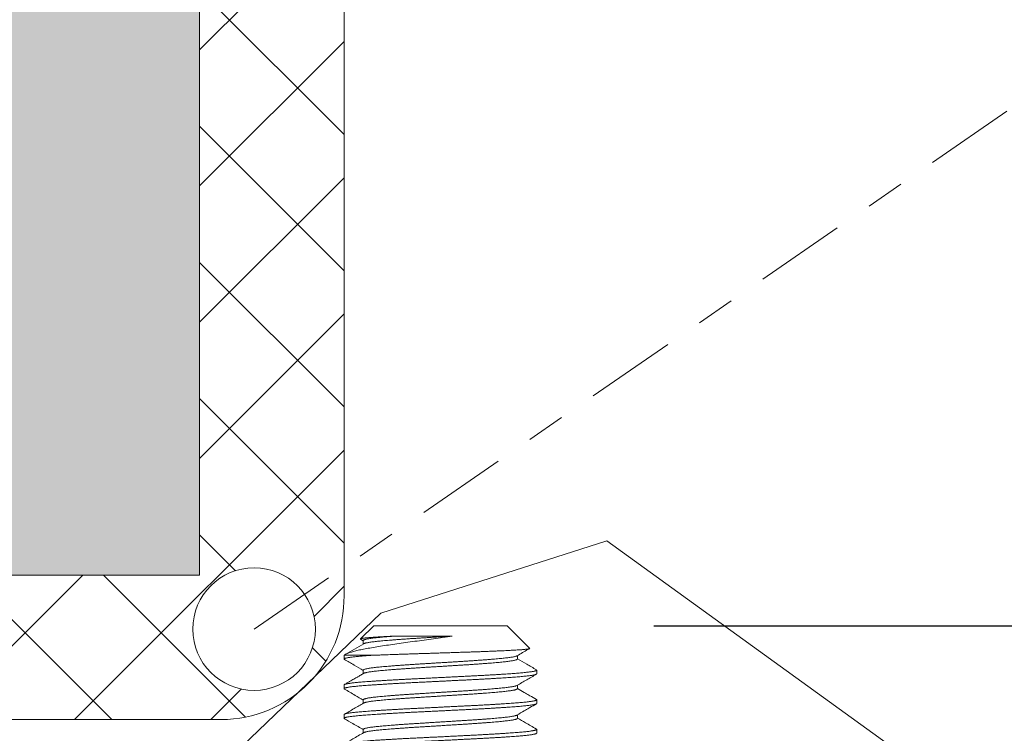
# Model space of a CAD drawing. Extents: x -26 to 102, y -50 to 60.
# Drawn here: x 82 to 85, y -1 to 1 of the extents above; entities that cross this region are included whole.
import ezdxf

# ---------------------------------------------------------------- set-up
doc = ezdxf.new("R2010")
doc.units = 0
doc.header["$LTSCALE"] = 0.75
doc.header["$MEASUREMENT"] = 0
doc.linetypes.add('CENTER', pattern=[2, 1.25, -0.25, 0.25, -0.25])
doc.layers.get('0').update_dxf_attribs({"linetype": 'CONTINUOUS', "lineweight": 13})
doc.layers.get('DEFPOINTS').update_dxf_attribs({"linetype": 'CONTINUOUS'})
doc.layers.add('Text', color=7, linetype='CONTINUOUS', lineweight=15)
doc.styles.add('ROMAND', font='romand.shx', dxfattribs={"oblique": 15})
doc.dimstyles.new('ROMAND', dxfattribs={"dimscale": 7.5, "dimtxt": 0.125, "dimasz": 0.125, "dimexe": 0.0625, "dimexo": 0.0625, "dimgap": 0.0625, "dimtad": 0, "dimtih": 1, "dimtoh": 1, "dimdec": 3, "dimzin": 0, "dimdsep": 46, "dimlunit": 4, "dimtxsty": 'ROMAND', "dimcen": 0, "dimadec": 0, "dimazin": 0, "dimtfac": 1, "dimtdec": 3, "dimtofl": 0, "dimtmove": 0, "dimatfit": 3, "dimfxl": 0, "dimtolj": 1, "dimtzin": 0, "dimarcsym": 0})

# ---------------------------------------------------------------- blocks, each defined once
blk = doc.blocks.new('*D137')
at = {"layer": 'DEFPOINTS', "color": 0}
for p in [(83.4812, -0.5411), (88.9137, -0.5411), (88.3055, -3.6097)]:
    blk.add_point(p, dxfattribs=at)
at = {"layer": 'Text', "color": 0, "lineweight": -2}
for p, q in [((88.9137, 0.2089), (88.9137, 0.9589)), ((83.8562, -0.5411), (89.2887, -0.5411)), ((88.6805, -3.6097), (89.2887, -3.6097)), ((88.9137, -4.3597), (88.9137, -5.1097))]:
    blk.add_line(p, q, dxfattribs=at)
at = {"layer": 'Text', "color": 0}
for points in [[(88.7887, 0.2089), (89.0387, 0.2089), (88.9137, -0.5411)], [(88.7887, -4.3597), (89.0387, -4.3597), (88.9137, -3.6097)]]:
    blk.add_solid(points, dxfattribs=at)
at = {"layer": 'Text', "color": 0, "insert": (88.9137, -2.0411), "char_height": 0.75, "attachment_point": 5, "style": 'ROMAND'}
blk.add_mtext('\\A1;3"MAX.', dxfattribs=at)

msp = doc.modelspace()

# ---------------------------------------------------------------- hatches: boundary and pattern name
h = msp.add_hatch()
h.set_pattern_fill('ANSI37', color=8, scale=2, style=0)
h.set_pattern_definition([(45, (16.81718, -3.03457), (-0.1767767, 0.1767767), []), (135, (16.81718, -3.03457), (-0.1767767, -0.1767767), [])])
h.paths.add_polyline_path([(82.6879, 4.071), (82.4779, 4.2154), (75.893, 4.2154), (76.438, 3.8404), (82.6775, 3.8404), (82.6775, -0.4096), (82.615, -0.4096), (82.6879, -0.4597, -0.736391), (82.978, -0.5499, -1), (82.6599, -0.5499, -0.151814), (82.6879, -0.4597), (82.615, -0.4096), (75.9275, -0.4096), (75.9275, 3.8404), (76.438, 3.8404), (75.893, 4.2154), (75.8707, 4.2154, 0.229559), (75.6209, 4.0944), (75.655, 4.071, -0.736391), (75.9451, 3.9808, -1), (75.627, 3.9808, -0.151814), (75.655, 4.071), (75.6209, 4.0944, 0.171152), (75.5525, 3.8941), (75.5525, -0.3892), (75.655, -0.4597, -0.736391), (75.9451, -0.5499, -1), (75.627, -0.5499, -0.151814), (75.655, -0.4597), (75.5525, -0.3892), (75.5525, -0.4633, 0.417099), (75.8707, -0.7846), (82.7343, -0.7846, 0.414215), (83.0525, -0.4664), (83.0525, 3.8941, 0.417099), (82.7343, 4.2154), (82.4779, 4.2154), (82.6879, 4.071, -0.736391), (82.978, 3.9808, -1), (82.6599, 3.9808, -0.151814)])
h = msp.add_hatch(color=8)
h.paths.add_polyline_path([(82.6775, 3.8404), (76.438, 3.8404), (82.615, -0.4096), (82.6775, -0.4096)])
h.paths.add_polyline_path([(76.438, 3.8404), (75.9275, 3.8404), (75.9275, -0.4096), (82.615, -0.4096)])

# ---------------------------------------------------------------- linework, layer by layer
at = {"linetype": 'CENTER', "ltscale": 0.25}
msp.add_line((82.819, -0.5499), (94.136, 7.2366), dxfattribs=at)
for p, q in [((83.0525, 3.8941), (83.0525, -0.4664)), ((83.1294, -0.5411), (83.0952, -0.5753)), ((83.1294, -0.5411), (83.4756, -0.5411)), ((83.5342, -0.5997), (83.4756, -0.5411)), ((83.0955, -0.5761), (83.1025, -0.5801)), ((83.1025, -0.5795), (83.1025, -0.5885)), ((83.0525, -0.618), (83.0525, -0.6276)), ((83.5025, -0.6276), (83.5025, -0.6186)), ((83.1025, -0.6564), (83.1025, -0.6654)), ((83.5525, -0.6661), (83.5525, -0.6564)), ((83.0525, -0.6949), (83.0525, -0.7045)), ((83.5025, -0.7045), (83.5025, -0.6955)), ((83.1025, -0.7334), (83.1025, -0.7424)), ((83.5525, -0.743), (83.5525, -0.7334)), ((82.7343, -0.7846), (75.8707, -0.7846)), ((83.0525, -0.7718), (83.0525, -0.7814)), ((83.5025, -0.7814), (83.5025, -0.7725)), ((83.1025, -0.8103), (83.1025, -0.8193)), ((83.5525, -0.8199), (83.5525, -0.8103))]:
    msp.add_line(p, q)
at = {"color": 8}
msp.add_line((83.1261, -0.618), (83.0525, -0.618), dxfattribs=at)
msp.add_lwpolyline([(75.9275, 3.8404), (82.6775, 3.8404), (82.6775, -0.4096), (75.9275, -0.4096)], close=True)
msp.add_lwpolyline([(72.3025, -1.0059), (72.4706, -0.922), (73.2053, -1.1514), (74.1451, -0.2798), (75.4953, -0.4872), (75.9505, -1.2102), (76.9028, -0.8584), (77.7284, -1.4039), (78.7616, -0.899), (80.1163, -1.3121), (80.254, -0.9679), (81.3791, -1.335), (82.1827, -0.9449), (82.4074, -1.2188), (83.148, -0.5084), (83.7349, -0.3204), (84.747, -1.0525), (85.8622, -1.1684), (86.3025, -0.8424)])
msp.add_circle((82.819, -0.5499), 0.1591)
msp.add_arc((82.7343, -0.4664), 0.3182, 270, 0.5639)
for points, knots in [([(83.3328, -0.568), (83.3171, -0.5704), (83.3011, -0.5727), (83.2767, -0.5761), (83.2685, -0.5773), (83.2522, -0.5795), (83.2442, -0.5806), (83.2282, -0.5827), (83.2203, -0.5837), (83.2047, -0.5859), (83.197, -0.587), (83.1746, -0.5902), (83.1605, -0.5923), (83.1406, -0.5955), (83.1343, -0.5965), (83.1222, -0.5985), (83.1165, -0.5995), (83.1058, -0.6014), (83.1007, -0.6024), (83.0912, -0.6044), (83.0867, -0.6054), (83.0746, -0.6084), (83.068, -0.6104), (83.0578, -0.6143), (83.0543, -0.6162), (83.0525, -0.618)], [0, 0, 0, 0, 0.125, 0.125, 0.1875, 0.1875, 0.25, 0.25, 0.3125, 0.3125, 0.375, 0.375, 0.5, 0.5, 0.5625, 0.5625, 0.625, 0.625, 0.6875, 0.6875, 0.75, 0.75, 0.875, 0.875, 1, 1, 1, 1]), ([(83.0955, -0.5761), (83.0954, -0.576), (83.0951, -0.5759), (83.095, -0.5756), (83.0951, -0.5753), (83.0956, -0.575), (83.0965, -0.5747), (83.0978, -0.5743), (83.0995, -0.574), (83.1015, -0.5737), (83.104, -0.5733), (83.1068, -0.573), (83.1098, -0.5726), (83.1132, -0.5723), (83.1169, -0.572), (83.121, -0.5716), (83.1254, -0.5713), (83.1301, -0.571), (83.1352, -0.5707), (83.1403, -0.5703), (83.1453, -0.5701), (83.1503, -0.5698), (83.1554, -0.5695), (83.1608, -0.5692), (83.1664, -0.5689), (83.1722, -0.5686), (83.1782, -0.5683), (83.1824, -0.5681), (83.1844, -0.568)], [0, 0, 0, 0, 0.0172996, 0.0598188, 0.100862, 0.1419047, 0.1832454, 0.224586, 0.2665505, 0.308515, 0.3508018, 0.3930885, 0.4332856, 0.4734826, 0.5139625, 0.5544424, 0.5955099, 0.6365774, 0.677947, 0.7193164, 0.754013, 0.7887096, 0.8235966, 0.8584836, 0.8937626, 0.9290416, 0.9645208, 1, 1, 1, 1]), ([(83.1844, -0.568), (83.1815, -0.5683), (83.1757, -0.5687), (83.1675, -0.5694), (83.1596, -0.5701), (83.1523, -0.5707), (83.1454, -0.5714), (83.1389, -0.572), (83.133, -0.5726), (83.1273, -0.5733), (83.1219, -0.574), (83.1171, -0.5748), (83.1129, -0.5755), (83.1093, -0.5763), (83.1065, -0.577), (83.1045, -0.5778), (83.1032, -0.5785), (83.1025, -0.579), (83.1025, -0.5794), (83.1025, -0.5795)], [0, 0, 0, 0, 0.058226, 0.11636, 0.174315, 0.232006, 0.289349, 0.3463, 0.403452, 0.460989, 0.524873, 0.589013, 0.653294, 0.717597, 0.781805, 0.845801, 0.905844, 0.965502, 1, 1, 1, 1]), ([(83.3328, -0.568), (83.3293, -0.5682), (83.3221, -0.5687), (83.3113, -0.5694), (83.3005, -0.57), (83.2897, -0.5707), (83.279, -0.5714), (83.2685, -0.572), (83.2584, -0.5727), (83.2487, -0.5733), (83.2391, -0.5739), (83.2297, -0.5744), (83.2199, -0.5751), (83.2096, -0.5758), (83.1991, -0.5765), (83.189, -0.5773), (83.1793, -0.578), (83.17, -0.5788), (83.1614, -0.5795), (83.1534, -0.5802), (83.1462, -0.5809), (83.1394, -0.5816), (83.1332, -0.5822), (83.1273, -0.5829), (83.1219, -0.5837), (83.1171, -0.5844), (83.1129, -0.5852), (83.1093, -0.5859), (83.1066, -0.5867), (83.1046, -0.5873), (83.1039, -0.5877), (83.1036, -0.5879)], [0, 0, 0, 0, 0.033286, 0.06666, 0.100075, 0.133481, 0.166829, 0.20007, 0.231272, 0.262298, 0.293118, 0.324003, 0.355089, 0.392137, 0.429348, 0.466657, 0.503994, 0.541292, 0.578482, 0.613389, 0.648085, 0.682528, 0.71706, 0.751836, 0.788927, 0.826166, 0.863488, 0.900822, 0.938101, 0.975257, 1, 1, 1, 1]), ([(83.1844, -0.568), (83.2055, -0.568), (83.2296, -0.568), (83.2804, -0.568), (83.307, -0.568), (83.3328, -0.568)], [0, 0, 0, 0, 0.5, 0.5, 1, 1, 1, 1]), ([(83.1261, -0.618), (83.128, -0.6179), (83.1318, -0.6177), (83.139, -0.6174), (83.1478, -0.6171), (83.1578, -0.6167), (83.1674, -0.6163), (83.1766, -0.616), (83.1861, -0.6157), (83.1949, -0.6154), (83.2029, -0.6151), (83.2117, -0.6148), (83.2224, -0.6145), (83.2341, -0.6141), (83.2452, -0.6137), (83.2557, -0.6134), (83.2662, -0.6131), (83.2758, -0.6128), (83.2845, -0.6125), (83.2938, -0.6122), (83.3049, -0.6118), (83.3178, -0.6114), (83.3307, -0.611), (83.3419, -0.6106), (83.3513, -0.6103), (83.3589, -0.6101), (83.3663, -0.6098), (83.3751, -0.6095), (83.3855, -0.6092), (83.3972, -0.6088), (83.4088, -0.6084), (83.4186, -0.608), (83.4267, -0.6077), (83.4331, -0.6074), (83.4393, -0.6072), (83.4465, -0.6069), (83.4548, -0.6065), (83.464, -0.6061), (83.4729, -0.6057), (83.4801, -0.6053), (83.486, -0.605), (83.4905, -0.6048), (83.4948, -0.6045), (83.4997, -0.6042), (83.5052, -0.6039), (83.511, -0.6035), (83.5162, -0.6031), (83.5202, -0.6027), (83.5232, -0.6024), (83.5254, -0.6021), (83.5273, -0.6019), (83.5294, -0.6016), (83.5314, -0.6012), (83.533, -0.6008), (83.5341, -0.6004), (83.5344, -0.6), (83.5343, -0.5998), (83.5342, -0.5997), (83.5342, -0.5997)], [0, 0, 0, 0, 0.013619, 0.027251, 0.050133, 0.073078, 0.091685, 0.110325, 0.129117, 0.147944, 0.161563, 0.175195, 0.198079, 0.221026, 0.239641, 0.258291, 0.277097, 0.29594, 0.309397, 0.322867, 0.34548, 0.368155, 0.391168, 0.414246, 0.428199, 0.442166, 0.455518, 0.468883, 0.491321, 0.513822, 0.536663, 0.559571, 0.573423, 0.587289, 0.600437, 0.613597, 0.63569, 0.657843, 0.680323, 0.702868, 0.716496, 0.73014, 0.743225, 0.756324, 0.778317, 0.800372, 0.822763, 0.84522, 0.8588, 0.872393, 0.885232, 0.898083, 0.919654, 0.941285, 0.963233, 0.985244, 0.998549, 1, 1, 1, 1]), ([(83.1261, -0.618), (83.1233, -0.6182), (83.1179, -0.6186), (83.1102, -0.6191), (83.103, -0.6197), (83.0962, -0.6202), (83.0899, -0.6208), (83.084, -0.6214), (83.0786, -0.6219), (83.0737, -0.6225), (83.0691, -0.6231), (83.0649, -0.6237), (83.0612, -0.6244), (83.0581, -0.625), (83.0557, -0.6256), (83.0539, -0.6263), (83.0528, -0.6269), (83.0524, -0.6275), (83.0526, -0.628), (83.0531, -0.6284), (83.0534, -0.6286)], [0, 0, 0, 0, 0.053938, 0.107619, 0.160986, 0.214123, 0.267553, 0.320325, 0.373335, 0.426528, 0.479847, 0.539282, 0.598721, 0.658086, 0.717297, 0.776276, 0.834947, 0.893235, 0.946522, 1, 1, 1, 1]), ([(83.5014, -0.6193), (83.5011, -0.6194), (83.5004, -0.6198), (83.4984, -0.6205), (83.4957, -0.6212), (83.4922, -0.622), (83.488, -0.6227), (83.4831, -0.6235), (83.4776, -0.6242), (83.4717, -0.6249), (83.4653, -0.6256), (83.4585, -0.6263), (83.4512, -0.6269), (83.4435, -0.6276), (83.435, -0.6283), (83.4259, -0.6291), (83.4162, -0.6298), (83.406, -0.6306), (83.3955, -0.6313), (83.3848, -0.6321), (83.374, -0.6328), (83.3632, -0.6334), (83.3524, -0.6341), (83.3415, -0.6348), (83.3303, -0.6355), (83.3188, -0.6362), (83.307, -0.6369), (83.2949, -0.6377), (83.2828, -0.6384), (83.2709, -0.6392), (83.2591, -0.6399), (83.2478, -0.6406), (83.2369, -0.6413), (83.2265, -0.642), (83.2162, -0.6427), (83.2061, -0.6434), (83.1961, -0.6441), (83.1862, -0.6448), (83.1766, -0.6456), (83.1675, -0.6463), (83.1588, -0.647), (83.1508, -0.6478), (83.1434, -0.6485), (83.1368, -0.6491), (83.1307, -0.6498), (83.1252, -0.6505), (83.1203, -0.6512), (83.1158, -0.6519), (83.1118, -0.6527), (83.1085, -0.6534), (83.1059, -0.6542), (83.104, -0.6549), (83.1029, -0.6556), (83.1024, -0.6561), (83.1025, -0.6564), (83.1025, -0.6564)], [0, 0, 0, 0, 0.013942, 0.03261, 0.052474, 0.072368, 0.092255, 0.112099, 0.131865, 0.151517, 0.169911, 0.188268, 0.206762, 0.225366, 0.244051, 0.263925, 0.28382, 0.303701, 0.323531, 0.343273, 0.362894, 0.381255, 0.399645, 0.418168, 0.436795, 0.455496, 0.475377, 0.495273, 0.515145, 0.534958, 0.554676, 0.574264, 0.592605, 0.61103, 0.629581, 0.648228, 0.666942, 0.68683, 0.706724, 0.726585, 0.74638, 0.766071, 0.785626, 0.803964, 0.822422, 0.840999, 0.859665, 0.878391, 0.898284, 0.918173, 0.938023, 0.957797, 0.97746, 0.996978, 1, 1, 1, 1]), ([(83.5025, -0.6275), (83.5025, -0.6277), (83.5025, -0.6281), (83.5018, -0.6287), (83.5005, -0.6294), (83.4984, -0.6301), (83.4957, -0.6308), (83.4922, -0.6316), (83.488, -0.6323), (83.4831, -0.6331), (83.4776, -0.6338), (83.4717, -0.6345), (83.4653, -0.6352), (83.4585, -0.6359), (83.4512, -0.6366), (83.4435, -0.6372), (83.435, -0.638), (83.4259, -0.6387), (83.4162, -0.6394), (83.406, -0.6402), (83.3955, -0.6409), (83.3848, -0.6417), (83.374, -0.6424), (83.3632, -0.6431), (83.3524, -0.6437), (83.3415, -0.6444), (83.3303, -0.6451), (83.3188, -0.6458), (83.307, -0.6466), (83.2949, -0.6473), (83.2828, -0.6481), (83.2709, -0.6488), (83.2591, -0.6495), (83.2478, -0.6502), (83.2369, -0.6509), (83.2265, -0.6516), (83.2162, -0.6523), (83.2061, -0.653), (83.1961, -0.6537), (83.1862, -0.6544), (83.1766, -0.6552), (83.1675, -0.6559), (83.1588, -0.6567), (83.1508, -0.6574), (83.1434, -0.6581), (83.1368, -0.6588), (83.1307, -0.6594), (83.1252, -0.6601), (83.1203, -0.6608), (83.1158, -0.6615), (83.1118, -0.6623), (83.1085, -0.663), (83.1059, -0.6638), (83.1043, -0.6644), (83.1038, -0.6647), (83.1036, -0.6648)], [0, 0, 0, 0, 0.014888, 0.033286, 0.051801, 0.070405, 0.090199, 0.110024, 0.129842, 0.149617, 0.169314, 0.188898, 0.207228, 0.225522, 0.243951, 0.26249, 0.281111, 0.300916, 0.320742, 0.340554, 0.360314, 0.379988, 0.399541, 0.417838, 0.436164, 0.454623, 0.473185, 0.491821, 0.511633, 0.531459, 0.551262, 0.571007, 0.590656, 0.610176, 0.628454, 0.646815, 0.665301, 0.683883, 0.702532, 0.722351, 0.742175, 0.761968, 0.781694, 0.801317, 0.820803, 0.839078, 0.857472, 0.875984, 0.894585, 0.913246, 0.93307, 0.95289, 0.972671, 0.992376, 1, 1, 1, 1]), ([(83.5516, -0.6554), (83.5516, -0.6555), (83.5521, -0.6557), (83.5524, -0.6561), (83.5526, -0.6566), (83.5521, -0.6572), (83.5511, -0.6578), (83.5495, -0.6583), (83.5473, -0.6589), (83.5445, -0.6596), (83.5409, -0.6602), (83.5366, -0.6609), (83.5318, -0.6615), (83.5263, -0.6621), (83.5203, -0.6628), (83.5139, -0.6634), (83.5073, -0.6639), (83.5004, -0.6645), (83.493, -0.6651), (83.4852, -0.6656), (83.477, -0.6662), (83.468, -0.6668), (83.4584, -0.6674), (83.4481, -0.6681), (83.4374, -0.6687), (83.4263, -0.6694), (83.415, -0.67), (83.4033, -0.6706), (83.3919, -0.6712), (83.3806, -0.6718), (83.3694, -0.6723), (83.3581, -0.6729), (83.3466, -0.6735), (83.3349, -0.6741), (83.3228, -0.6747), (83.3102, -0.6753), (83.2973, -0.6759), (83.2844, -0.6766), (83.2715, -0.6772), (83.2588, -0.6779), (83.2462, -0.6785), (83.2342, -0.6791), (83.2228, -0.6796), (83.2118, -0.6802), (83.201, -0.6808), (83.1904, -0.6813), (83.18, -0.6819), (83.1695, -0.6825), (83.159, -0.6832), (83.1486, -0.6838), (83.1386, -0.6844), (83.1291, -0.6851), (83.12, -0.6857), (83.1115, -0.6863), (83.1038, -0.6869), (83.0967, -0.6875), (83.0903, -0.6881), (83.0844, -0.6886), (83.0788, -0.6892), (83.0738, -0.6898), (83.0691, -0.6904), (83.0649, -0.691), (83.0612, -0.6917), (83.0581, -0.6923), (83.0557, -0.6929), (83.0539, -0.6936), (83.0529, -0.6942), (83.0524, -0.6946), (83.0525, -0.6949), (83.0525, -0.6949)], [0, 0, 0, 0, 0.002138, 0.016606, 0.03099, 0.045431, 0.059957, 0.074554, 0.089206, 0.105232, 0.121283, 0.137337, 0.153372, 0.169366, 0.185299, 0.201151, 0.215592, 0.229976, 0.244443, 0.258992, 0.273606, 0.288271, 0.304306, 0.320359, 0.33641, 0.352436, 0.368417, 0.38433, 0.400156, 0.41457, 0.428971, 0.443463, 0.458032, 0.472662, 0.487338, 0.50338, 0.519435, 0.535482, 0.551498, 0.567462, 0.583355, 0.599154, 0.613544, 0.627972, 0.642489, 0.657077, 0.671722, 0.686408, 0.702456, 0.718511, 0.734551, 0.750556, 0.766503, 0.782373, 0.798144, 0.812527, 0.826982, 0.84152, 0.856127, 0.870786, 0.885481, 0.901532, 0.917585, 0.933618, 0.94961, 0.965538, 0.981384, 0.997126, 1, 1, 1, 1]), ([(83.5525, -0.6661), (83.5525, -0.6661), (83.5526, -0.6663), (83.5522, -0.6667), (83.5512, -0.6673), (83.5497, -0.6679), (83.5476, -0.6685), (83.545, -0.6691), (83.5419, -0.6697), (83.538, -0.6703), (83.5335, -0.6709), (83.5283, -0.6715), (83.5224, -0.6722), (83.516, -0.6728), (83.5091, -0.6734), (83.5017, -0.674), (83.494, -0.6746), (83.486, -0.6752), (83.4778, -0.6758), (83.4692, -0.6763), (83.4602, -0.6769), (83.4508, -0.6775), (83.4408, -0.6781), (83.4301, -0.6788), (83.4189, -0.6794), (83.4073, -0.68), (83.3956, -0.6806), (83.3837, -0.6813), (83.3716, -0.6819), (83.3596, -0.6825), (83.3477, -0.683), (83.3361, -0.6836), (83.3243, -0.6842), (83.3125, -0.6848), (83.3006, -0.6854), (83.2884, -0.686), (83.2759, -0.6866), (83.2631, -0.6873), (83.2505, -0.6879), (83.2381, -0.6885), (83.2259, -0.6891), (83.2139, -0.6897), (83.2024, -0.6903), (83.1914, -0.6909), (83.181, -0.6915), (83.1708, -0.6921), (83.1609, -0.6927), (83.1512, -0.6933), (83.1417, -0.6939), (83.1323, -0.6945), (83.1231, -0.6951), (83.1144, -0.6957), (83.1062, -0.6964), (83.0986, -0.697), (83.0915, -0.6976), (83.0851, -0.6982), (83.0794, -0.6988), (83.0743, -0.6993), (83.0697, -0.6999), (83.0656, -0.7005), (83.0621, -0.7011), (83.059, -0.7017), (83.0564, -0.7023), (83.0545, -0.703), (83.0531, -0.7036), (83.0525, -0.7042), (83.0525, -0.7048), (83.0528, -0.7053), (83.0533, -0.7055), (83.0534, -0.7055)], [0, 0, 0, 0, 0.002284, 0.018022, 0.03254, 0.047131, 0.061778, 0.076465, 0.091175, 0.105893, 0.121936, 0.137947, 0.153904, 0.169785, 0.185572, 0.201265, 0.217032, 0.231573, 0.246182, 0.260842, 0.275537, 0.290252, 0.304968, 0.321005, 0.337004, 0.352942, 0.368801, 0.384558, 0.400254, 0.41605, 0.430612, 0.445237, 0.459909, 0.474612, 0.489328, 0.504042, 0.520071, 0.536056, 0.551975, 0.567809, 0.583536, 0.599251, 0.615074, 0.629656, 0.644296, 0.658979, 0.673687, 0.688405, 0.703115, 0.719134, 0.735104, 0.751002, 0.766809, 0.782511, 0.798256, 0.814104, 0.828705, 0.843359, 0.858051, 0.872764, 0.887481, 0.902186, 0.918194, 0.934146, 0.950022, 0.965802, 0.981494, 0.997268, 1, 1, 1, 1]), ([(83.5014, -0.6962), (83.5013, -0.6962), (83.501, -0.6965), (83.4997, -0.697), (83.4975, -0.6977), (83.4946, -0.6984), (83.491, -0.6991), (83.4867, -0.6998), (83.4817, -0.7006), (83.476, -0.7013), (83.4698, -0.702), (83.4629, -0.7028), (83.4557, -0.7034), (83.4481, -0.7041), (83.4401, -0.7048), (83.4316, -0.7055), (83.4227, -0.7063), (83.4132, -0.707), (83.4031, -0.7077), (83.3926, -0.7085), (83.3817, -0.7092), (83.3707, -0.7099), (83.3594, -0.7106), (83.3481, -0.7113), (83.3368, -0.712), (83.3256, -0.7127), (83.3143, -0.7134), (83.3029, -0.7141), (83.2913, -0.7148), (83.2795, -0.7156), (83.2676, -0.7163), (83.2559, -0.717), (83.2444, -0.7178), (83.2332, -0.7185), (83.2223, -0.7192), (83.2119, -0.7199), (83.202, -0.7206), (83.1923, -0.7213), (83.183, -0.722), (83.1739, -0.7227), (83.165, -0.7234), (83.1565, -0.7242), (83.1486, -0.7249), (83.1413, -0.7256), (83.1346, -0.7263), (83.1285, -0.727), (83.1231, -0.7277), (83.1183, -0.7284), (83.1142, -0.7291), (83.1106, -0.7298), (83.1076, -0.7306), (83.1053, -0.7313), (83.1036, -0.732), (83.1026, -0.7327), (83.1025, -0.7332), (83.1025, -0.7334)], [0, 0, 0, 0, 0.003081, 0.0217, 0.040395, 0.059137, 0.077894, 0.097772, 0.117596, 0.137332, 0.156945, 0.176408, 0.195933, 0.214475, 0.233115, 0.251825, 0.270573, 0.28933, 0.309198, 0.329006, 0.348717, 0.368296, 0.387746, 0.407307, 0.425875, 0.444535, 0.463256, 0.48201, 0.500764, 0.520622, 0.54041, 0.560094, 0.579639, 0.599093, 0.618688, 0.637281, 0.655958, 0.67469, 0.693446, 0.712196, 0.732041, 0.751809, 0.771464, 0.790973, 0.810448, 0.830075, 0.848691, 0.867384, 0.886125, 0.904883, 0.923627, 0.943457, 0.963202, 0.982827, 1, 1, 1, 1]), ([(83.5025, -0.7045), (83.5025, -0.7048), (83.5023, -0.7052), (83.5013, -0.7059), (83.4997, -0.7066), (83.4975, -0.7073), (83.4946, -0.708), (83.491, -0.7087), (83.4867, -0.7095), (83.4817, -0.7102), (83.476, -0.7109), (83.4698, -0.7117), (83.4629, -0.7124), (83.4557, -0.7131), (83.4481, -0.7138), (83.4401, -0.7145), (83.4316, -0.7152), (83.4227, -0.7159), (83.4132, -0.7166), (83.4031, -0.7173), (83.3926, -0.7181), (83.3817, -0.7188), (83.3707, -0.7195), (83.3594, -0.7202), (83.3481, -0.7209), (83.3368, -0.7216), (83.3256, -0.7223), (83.3143, -0.723), (83.3029, -0.7237), (83.2913, -0.7245), (83.2795, -0.7252), (83.2676, -0.7259), (83.2559, -0.7267), (83.2444, -0.7274), (83.2332, -0.7281), (83.2223, -0.7288), (83.2119, -0.7295), (83.202, -0.7302), (83.1923, -0.7309), (83.183, -0.7316), (83.1739, -0.7323), (83.165, -0.7331), (83.1565, -0.7338), (83.1486, -0.7345), (83.1413, -0.7352), (83.1346, -0.7359), (83.1285, -0.7366), (83.1231, -0.7373), (83.1183, -0.738), (83.1142, -0.7388), (83.1106, -0.7395), (83.1076, -0.7402), (83.1053, -0.7409), (83.104, -0.7414), (83.1036, -0.7417), (83.1036, -0.7417)], [0, 0, 0, 0, 0.0193394, 0.0378497, 0.0564656, 0.0751579, 0.0938965, 0.1126511, 0.1325252, 0.1523464, 0.172079, 0.1916882, 0.2111484, 0.2306705, 0.249209, 0.2678461, 0.2865523, 0.3052976, 0.3240515, 0.3439167, 0.3637208, 0.3834283, 0.4030046, 0.4224515, 0.4420091, 0.460574, 0.4792306, 0.4979491, 0.5166992, 0.5354505, 0.555305, 0.5750902, 0.5947708, 0.6143125, 0.6337633, 0.6533547, 0.6719445, 0.6906187, 0.7093477, 0.7281009, 0.7468478, 0.7666897, 0.7864541, 0.806106, 0.8256114, 0.8450835, 0.864707, 0.8833198, 0.9020101, 0.9207477, 0.9395022, 0.958243, 0.9780704, 0.9978122, 1, 1, 1, 1]), ([(83.5516, -0.7324), (83.5518, -0.7325), (83.5524, -0.7329), (83.5526, -0.7335), (83.5522, -0.7341), (83.5512, -0.7346), (83.5497, -0.7352), (83.5476, -0.7358), (83.545, -0.7364), (83.5419, -0.737), (83.538, -0.7376), (83.5335, -0.7382), (83.5283, -0.7388), (83.5224, -0.7395), (83.516, -0.7401), (83.5091, -0.7407), (83.5017, -0.7413), (83.494, -0.7419), (83.486, -0.7425), (83.4778, -0.7431), (83.4692, -0.7437), (83.4602, -0.7442), (83.4508, -0.7448), (83.4408, -0.7454), (83.4301, -0.7461), (83.4189, -0.7467), (83.4073, -0.7473), (83.3956, -0.748), (83.3837, -0.7486), (83.3716, -0.7492), (83.3596, -0.7498), (83.3477, -0.7504), (83.3361, -0.7509), (83.3243, -0.7515), (83.3125, -0.7521), (83.3006, -0.7527), (83.2884, -0.7533), (83.2759, -0.7539), (83.2631, -0.7546), (83.2505, -0.7552), (83.2381, -0.7558), (83.2259, -0.7564), (83.2139, -0.757), (83.2024, -0.7576), (83.1914, -0.7582), (83.181, -0.7588), (83.1708, -0.7594), (83.1609, -0.76), (83.1512, -0.7606), (83.1417, -0.7612), (83.1323, -0.7618), (83.1231, -0.7624), (83.1144, -0.7631), (83.1062, -0.7637), (83.0986, -0.7643), (83.0915, -0.7649), (83.0851, -0.7655), (83.0794, -0.7661), (83.0743, -0.7667), (83.0697, -0.7672), (83.0656, -0.7678), (83.0621, -0.7684), (83.059, -0.769), (83.0564, -0.7697), (83.0545, -0.7703), (83.0532, -0.7709), (83.0525, -0.7714), (83.0526, -0.7717), (83.0526, -0.7718)], [0, 0, 0, 0, 0.012566, 0.028272, 0.04401, 0.058528, 0.073118, 0.087764, 0.10245, 0.117161, 0.131878, 0.147921, 0.163931, 0.179887, 0.195768, 0.211554, 0.227247, 0.243014, 0.257554, 0.272162, 0.286822, 0.301517, 0.316231, 0.330947, 0.346983, 0.362981, 0.378919, 0.394777, 0.410534, 0.42623, 0.442025, 0.456587, 0.471211, 0.485883, 0.500585, 0.515301, 0.530015, 0.546043, 0.562027, 0.577946, 0.593779, 0.609506, 0.625221, 0.641043, 0.655624, 0.670264, 0.684946, 0.699654, 0.714371, 0.729081, 0.7451, 0.761069, 0.776966, 0.792773, 0.808475, 0.824219, 0.840067, 0.854667, 0.869321, 0.884012, 0.898724, 0.913441, 0.928145, 0.944153, 0.960105, 0.975981, 0.99176, 1, 1, 1, 1]), ([(83.5524, -0.743), (83.5524, -0.7432), (83.5524, -0.7435), (83.5515, -0.7441), (83.5501, -0.7447), (83.5479, -0.7453), (83.5453, -0.7459), (83.5422, -0.7465), (83.5385, -0.7471), (83.5344, -0.7477), (83.5297, -0.7483), (83.5243, -0.7489), (83.5183, -0.7495), (83.5116, -0.7501), (83.5043, -0.7507), (83.4965, -0.7513), (83.4882, -0.7519), (83.4794, -0.7526), (83.4703, -0.7532), (83.4611, -0.7538), (83.4517, -0.7544), (83.442, -0.755), (83.4321, -0.7556), (83.4218, -0.7562), (83.411, -0.7568), (83.3996, -0.7574), (83.3878, -0.758), (83.3757, -0.7586), (83.3635, -0.7592), (83.351, -0.7598), (83.3383, -0.7604), (83.3259, -0.7611), (83.3137, -0.7617), (83.3018, -0.7623), (83.29, -0.7628), (83.2781, -0.7634), (83.2664, -0.764), (83.2544, -0.7646), (83.2423, -0.7652), (83.23, -0.7658), (83.218, -0.7664), (83.2061, -0.767), (83.1944, -0.7677), (83.183, -0.7683), (83.1721, -0.7689), (83.1618, -0.7695), (83.1522, -0.7701), (83.1429, -0.7707), (83.1339, -0.7713), (83.1254, -0.7719), (83.1171, -0.7725), (83.1089, -0.7731), (83.1012, -0.7737), (83.0939, -0.7743), (83.0871, -0.7749), (83.0809, -0.7755), (83.0752, -0.7762), (83.0703, -0.7768), (83.066, -0.7774), (83.0624, -0.778), (83.0594, -0.7786), (83.0569, -0.7792), (83.0549, -0.7797), (83.0535, -0.7803), (83.0526, -0.7809), (83.0524, -0.7815), (83.0527, -0.782), (83.0533, -0.7823), (83.0535, -0.7825)], [0, 0, 0, 0, 0.012632, 0.028441, 0.044341, 0.060312, 0.074995, 0.089705, 0.104423, 0.119133, 0.133818, 0.148463, 0.164372, 0.180194, 0.195908, 0.211638, 0.227473, 0.243393, 0.259379, 0.274072, 0.288785, 0.303503, 0.318207, 0.332882, 0.347512, 0.3634, 0.379195, 0.394891, 0.41065, 0.42651, 0.44245, 0.458449, 0.47315, 0.487866, 0.502582, 0.517279, 0.531943, 0.546556, 0.562422, 0.578188, 0.593882, 0.60967, 0.625553, 0.641511, 0.657522, 0.672229, 0.686947, 0.701659, 0.716349, 0.730999, 0.745595, 0.761436, 0.777173, 0.792881, 0.808696, 0.824601, 0.840575, 0.856598, 0.87131, 0.886027, 0.900735, 0.915415, 0.930051, 0.944628, 0.960443, 0.976151, 0.991888, 1, 1, 1, 1]), ([(83.5013, -0.7731), (83.5012, -0.7732), (83.5006, -0.7736), (83.4989, -0.7742), (83.4964, -0.7749), (83.4932, -0.7756), (83.4894, -0.7763), (83.4851, -0.777), (83.48, -0.7777), (83.4743, -0.7785), (83.4679, -0.7792), (83.4609, -0.7799), (83.4534, -0.7806), (83.4453, -0.7813), (83.4368, -0.782), (83.4279, -0.7828), (83.4189, -0.7835), (83.4094, -0.7842), (83.3996, -0.7849), (83.3894, -0.7856), (83.3787, -0.7863), (83.3675, -0.787), (83.3562, -0.7877), (83.3446, -0.7884), (83.3329, -0.7892), (83.3211, -0.7899), (83.3096, -0.7906), (83.2982, -0.7913), (83.2868, -0.792), (83.2755, -0.7927), (83.2641, -0.7935), (83.2527, -0.7942), (83.2413, -0.7949), (83.2301, -0.7956), (83.2191, -0.7963), (83.2083, -0.797), (83.1981, -0.7978), (83.1884, -0.7985), (83.1792, -0.7992), (83.1704, -0.7999), (83.1621, -0.8006), (83.1541, -0.8013), (83.1465, -0.802), (83.1394, -0.8027), (83.1328, -0.8034), (83.1268, -0.8042), (83.1213, -0.8049), (83.1166, -0.8056), (83.1126, -0.8064), (83.1093, -0.8071), (83.1067, -0.8078), (83.1046, -0.8085), (83.1032, -0.8092), (83.1025, -0.8098), (83.1025, -0.8102), (83.1025, -0.8103)], [0, 0, 0, 0, 0.009721, 0.029503, 0.048222, 0.066975, 0.085731, 0.104459, 0.12313, 0.142836, 0.162408, 0.181859, 0.201428, 0.221131, 0.240933, 0.259663, 0.278419, 0.297171, 0.315888, 0.334541, 0.354219, 0.373757, 0.393215, 0.412817, 0.432546, 0.452366, 0.471105, 0.489863, 0.508609, 0.527314, 0.545946, 0.565595, 0.585096, 0.604579, 0.624213, 0.643966, 0.663802, 0.682548, 0.701306, 0.720045, 0.738735, 0.757345, 0.776963, 0.796431, 0.815951, 0.835616, 0.85539, 0.87524, 0.893992, 0.912748, 0.931478, 0.950151, 0.968738, 0.988324, 1, 1, 1, 1]), ([(83.5025, -0.7814), (83.5025, -0.7815), (83.5026, -0.7818), (83.5021, -0.7823), (83.5009, -0.7831), (83.4989, -0.7838), (83.4964, -0.7845), (83.4932, -0.7852), (83.4894, -0.7859), (83.4851, -0.7866), (83.48, -0.7874), (83.4743, -0.7881), (83.4679, -0.7888), (83.4609, -0.7895), (83.4534, -0.7902), (83.4453, -0.7909), (83.4368, -0.7917), (83.4279, -0.7924), (83.4189, -0.7931), (83.4094, -0.7938), (83.3996, -0.7945), (83.3894, -0.7952), (83.3787, -0.7959), (83.3675, -0.7966), (83.3562, -0.7973), (83.3446, -0.7981), (83.3329, -0.7988), (83.3211, -0.7995), (83.3096, -0.8002), (83.2982, -0.801), (83.2868, -0.8017), (83.2755, -0.8024), (83.2641, -0.8031), (83.2527, -0.8038), (83.2413, -0.8045), (83.2301, -0.8052), (83.2191, -0.8059), (83.2083, -0.8067), (83.1981, -0.8074), (83.1884, -0.8081), (83.1792, -0.8088), (83.1704, -0.8095), (83.1621, -0.8102), (83.1541, -0.8109), (83.1465, -0.8116), (83.1394, -0.8123), (83.1328, -0.813), (83.1268, -0.8138), (83.1213, -0.8145), (83.1166, -0.8152), (83.1126, -0.816), (83.1093, -0.8167), (83.1067, -0.8174), (83.1047, -0.818), (83.104, -0.8185), (83.1036, -0.8187)], [0, 0, 0, 0, 0.005107, 0.02464, 0.044314, 0.064095, 0.082813, 0.101565, 0.12032, 0.139047, 0.157717, 0.177422, 0.196993, 0.216442, 0.23601, 0.255712, 0.275513, 0.294242, 0.312998, 0.331749, 0.350465, 0.369116, 0.388793, 0.40833, 0.427787, 0.447388, 0.467116, 0.486935, 0.505673, 0.52443, 0.543175, 0.561879, 0.58051, 0.600158, 0.619658, 0.63914, 0.658773, 0.678524, 0.698359, 0.717104, 0.735861, 0.754599, 0.773288, 0.791897, 0.811514, 0.830981, 0.8505, 0.870163, 0.889937, 0.909785, 0.928537, 0.947292, 0.966021, 0.984693, 1, 1, 1, 1]), ([(83.5515, -0.8093), (83.5517, -0.8094), (83.5523, -0.8097), (83.5526, -0.8102), (83.5524, -0.8108), (83.5516, -0.8114), (83.5501, -0.812), (83.5479, -0.8126), (83.5453, -0.8132), (83.5422, -0.8138), (83.5385, -0.8144), (83.5344, -0.815), (83.5297, -0.8156), (83.5243, -0.8162), (83.5183, -0.8168), (83.5116, -0.8174), (83.5043, -0.818), (83.4965, -0.8186), (83.4882, -0.8193), (83.4794, -0.8199), (83.4703, -0.8205), (83.4611, -0.8211), (83.4517, -0.8217), (83.442, -0.8223), (83.4321, -0.8229), (83.4218, -0.8235), (83.411, -0.8241), (83.3996, -0.8247), (83.3878, -0.8253), (83.3757, -0.8259), (83.3635, -0.8265), (83.351, -0.8271), (83.3383, -0.8277), (83.3259, -0.8284), (83.3137, -0.829), (83.3018, -0.8296), (83.29, -0.8302), (83.2781, -0.8307), (83.2664, -0.8313), (83.2544, -0.8319), (83.2423, -0.8325), (83.23, -0.8331), (83.218, -0.8337), (83.2061, -0.8343), (83.1944, -0.835), (83.183, -0.8356), (83.1721, -0.8362), (83.1618, -0.8368), (83.1522, -0.8374), (83.1429, -0.838), (83.1339, -0.8386), (83.1254, -0.8392), (83.1171, -0.8398), (83.1089, -0.8404), (83.1012, -0.841), (83.0939, -0.8416), (83.0871, -0.8422), (83.0809, -0.8428), (83.0752, -0.8435), (83.0703, -0.8441), (83.066, -0.8447), (83.0624, -0.8453), (83.0594, -0.8459), (83.0569, -0.8465), (83.0549, -0.847), (83.0535, -0.8476), (83.0526, -0.8482), (83.0526, -0.8486), (83.0525, -0.8488)], [0, 0, 0, 0, 0.007143, 0.022886, 0.038589, 0.054398, 0.070297, 0.086267, 0.100951, 0.11566, 0.130377, 0.145087, 0.159772, 0.174416, 0.190326, 0.206147, 0.221861, 0.23759, 0.253425, 0.269345, 0.28533, 0.300023, 0.314736, 0.329453, 0.344157, 0.358832, 0.373462, 0.38935, 0.405144, 0.420839, 0.436598, 0.452458, 0.468397, 0.484396, 0.499097, 0.513813, 0.528528, 0.543225, 0.557889, 0.572502, 0.588367, 0.604133, 0.619826, 0.635614, 0.651496, 0.667454, 0.683465, 0.698172, 0.712889, 0.727601, 0.74229, 0.756941, 0.771536, 0.787377, 0.803113, 0.818821, 0.834636, 0.85054, 0.866514, 0.882536, 0.897248, 0.911965, 0.926672, 0.941352, 0.955988, 0.970565, 0.986379, 1, 1, 1, 1]), ([(83.5524, -0.8199), (83.5524, -0.82), (83.5525, -0.8203), (83.5519, -0.8208), (83.5506, -0.8214), (83.5487, -0.8221), (83.5461, -0.8227), (83.5428, -0.8233), (83.5391, -0.824), (83.5348, -0.8246), (83.5302, -0.8252), (83.525, -0.8257), (83.5194, -0.8263), (83.5133, -0.8269), (83.5066, -0.8275), (83.4993, -0.828), (83.4911, -0.8287), (83.4825, -0.8293), (83.4733, -0.8299), (83.4637, -0.8306), (83.4536, -0.8312), (83.4433, -0.8318), (83.4331, -0.8324), (83.4228, -0.833), (83.4124, -0.8336), (83.4017, -0.8342), (83.3908, -0.8347), (83.3795, -0.8353), (83.3677, -0.8359), (83.3553, -0.8365), (83.3427, -0.8371), (83.3299, -0.8378), (83.317, -0.8384), (83.3041, -0.8391), (83.2915, -0.8397), (83.2793, -0.8403), (83.2676, -0.8409), (83.256, -0.8415), (83.2445, -0.842), (83.2332, -0.8426), (83.2217, -0.8432), (83.2101, -0.8438), (83.1984, -0.8444), (83.1868, -0.845), (83.1756, -0.8456), (83.1646, -0.8463), (83.154, -0.8469), (83.1441, -0.8476), (83.1348, -0.8482), (83.1262, -0.8487), (83.1181, -0.8493), (83.1104, -0.8499), (83.1031, -0.8504), (83.0961, -0.851), (83.0894, -0.8516), (83.0829, -0.8522), (83.0771, -0.8529), (83.0718, -0.8535), (83.0671, -0.8541), (83.063, -0.8548), (83.0597, -0.8554), (83.0571, -0.856), (83.0551, -0.8566), (83.0536, -0.8572), (83.0528, -0.8577), (83.0524, -0.8583), (83.0526, -0.8588), (83.0531, -0.8592), (83.0534, -0.8594)], [0, 0, 0, 0, 0.007254, 0.023027, 0.038897, 0.054845, 0.07085, 0.08689, 0.102944, 0.117655, 0.132343, 0.146992, 0.161585, 0.176107, 0.190542, 0.20624, 0.22204, 0.237933, 0.253898, 0.269914, 0.28596, 0.302015, 0.316721, 0.331399, 0.346033, 0.360607, 0.375106, 0.389513, 0.405233, 0.42106, 0.436974, 0.452955, 0.468981, 0.485032, 0.501085, 0.515784, 0.530452, 0.54507, 0.559624, 0.574097, 0.588484, 0.604234, 0.620086, 0.63602, 0.652015, 0.66805, 0.684103, 0.700153, 0.714845, 0.7295, 0.744101, 0.758633, 0.77308, 0.787463, 0.803242, 0.819118, 0.83507, 0.851078, 0.867119, 0.883174, 0.89922, 0.913903, 0.928544, 0.943126, 0.957635, 0.972055, 0.98645, 1, 1, 1, 1])]:
    msp.add_open_spline(points, degree=3, knots=knots, dxfattribs=at)
for points, knots in [([(83.1036, -0.5879), (83.0955, -0.5925), (83.0796, -0.6018), (83.0637, -0.611), (83.0558, -0.6156)], [0, 0, 0, 0, 0.505316, 1, 1, 1, 1]), ([(83.5014, -0.6193), (83.5108, -0.6138), (83.5217, -0.6075), (83.5325, -0.6012), (83.5339, -0.6004)], [0, 0, 0, 0, 0.868427, 1, 1, 1, 1]), ([(83.0534, -0.6286), (83.0617, -0.6335), (83.0781, -0.6429), (83.0945, -0.6524), (83.1025, -0.6571)], [0, 0, 0, 0, 0.511395, 1, 1, 1, 1]), ([(83.5516, -0.6554), (83.5433, -0.6506), (83.5269, -0.6411), (83.5105, -0.6316), (83.5025, -0.627)], [0, 0, 0, 0, 0.511418, 1, 1, 1, 1]), ([(83.1036, -0.6648), (83.1028, -0.6652), (83.1013, -0.6661), (83.0991, -0.6674), (83.097, -0.6686), (83.0949, -0.6698), (83.0926, -0.6712), (83.0899, -0.6727), (83.0867, -0.6746), (83.0827, -0.6769), (83.078, -0.6796), (83.0727, -0.6827), (83.0668, -0.6861), (83.0603, -0.6899), (83.0557, -0.6925), (83.0534, -0.6939)], [0, 0, 0, 0, 0.045125, 0.088881, 0.131267, 0.172282, 0.216018, 0.268385, 0.329431, 0.411624, 0.505639, 0.611479, 0.729149, 0.858654, 1, 1, 1, 1]), ([(83.5014, -0.6962), (83.5098, -0.6913), (83.5265, -0.6816), (83.5433, -0.6719), (83.5516, -0.6671)], [0, 0, 0, 0, 0.499814, 1, 1, 1, 1]), ([(83.0534, -0.7055), (83.0628, -0.711), (83.0791, -0.7205), (83.0955, -0.73), (83.1025, -0.734)], [0, 0, 0, 0, 0.574983, 1, 1, 1, 1]), ([(83.5516, -0.7324), (83.5461, -0.7292), (83.5387, -0.7249), (83.5302, -0.7199), (83.5253, -0.7171), (83.5163, -0.7119), (83.5084, -0.7073), (83.5025, -0.7039)], [0, 0, 0, 0, 0.338496, 0.450863, 0.520658, 0.639206, 1, 1, 1, 1]), ([(83.1036, -0.7417), (83.0952, -0.7466), (83.0785, -0.7563), (83.0617, -0.766), (83.0534, -0.7708)], [0, 0, 0, 0, 0.499816, 1, 1, 1, 1]), ([(83.5014, -0.7731), (83.5077, -0.7695), (83.5159, -0.7647), (83.5253, -0.7593), (83.5302, -0.7564), (83.5387, -0.7515), (83.5461, -0.7472), (83.5516, -0.744)], [0, 0, 0, 0, 0.374819, 0.490766, 0.55903, 0.668931, 1, 1, 1, 1]), ([(83.0534, -0.7825), (83.0607, -0.7867), (83.0771, -0.7962), (83.0934, -0.8057), (83.1025, -0.8109)], [0, 0, 0, 0, 0.4473956, 1, 1, 1, 1]), ([(83.5516, -0.8093), (83.5422, -0.8038), (83.5258, -0.7944), (83.5095, -0.7849), (83.5025, -0.7808)], [0, 0, 0, 0, 0.575056, 1, 1, 1, 1]), ([(83.1036, -0.8187), (83.0942, -0.8241), (83.0774, -0.8338), (83.0607, -0.8435), (83.0534, -0.8478)], [0, 0, 0, 0, 0.562538, 1, 1, 1, 1])]:
    msp.add_open_spline(points, degree=3, knots=knots)

# ---------------------------------------------------------------- dimensions: what is measured, and where the dimension line sits
at = {"layer": 'Text'}
dim = msp.add_linear_dim(base=(88.9137, -0.5411), p1=(88.3055, -3.6097), p2=(83.4812, -0.5411), angle=90, text='3"MAX.', dimstyle='ROMAND', override={"dimscale": 6}, dxfattribs=at)
dim.commit()
dim.dimension.update_dxf_attribs({"geometry": '*D137', "text_midpoint": (88.9137, -2.0411), "dimtype": 160})

doc.saveas('drawing.dxf')
